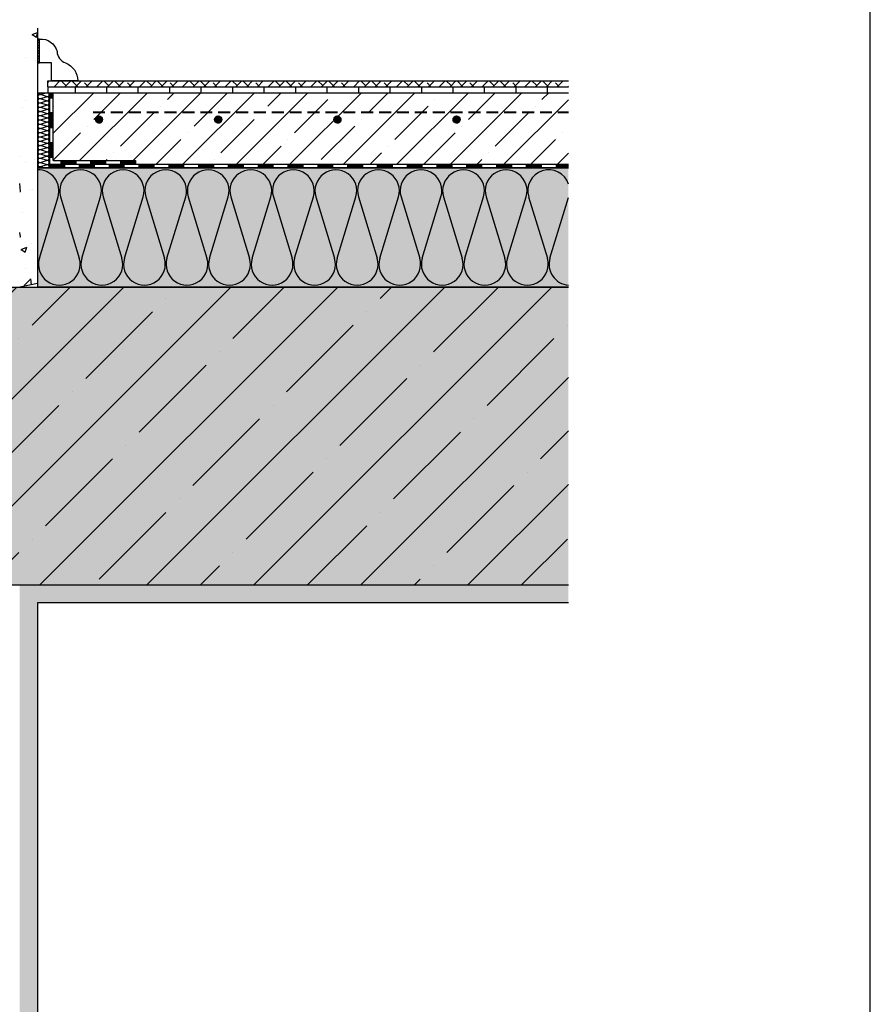
# Model space of a CAD drawing. Extents: x 2102 to 4071, y -615 to 2170.
# Drawn here: x 3357 to 4071, y 920 to 1746 of the extents above; entities that cross this region are included whole.
import ezdxf

# ---------------------------------------------------------------- set-up
doc = ezdxf.new("R2010")
doc.units = 0
doc.header["$MEASUREMENT"] = 0
doc.linetypes.add('DASHED', pattern=[0.75, 0.5, -0.25])
doc.layers.get('0').update_dxf_attribs({"linetype": 'CONTINUOUS'})
for name, color, linetype in [('ANHYDRIDIVY_POTER', 254, 'CONTINUOUS'), ('BETON', 5, 'CONTINUOUS'), ('HYDROIZOLACE', 4, 'CONTINUOUS'), ('KOBEREC', 254, 'CONTINUOUS'), ('NASLAPNA_VRSTVA', 3, 'CONTINUOUS'), ('PROFIL_DREVO', 9, 'CONTINUOUS'), ('SRAFY_BETON', 5, 'CONTINUOUS'), ('SRAFY_TEPELNA_IZOLACE', 1, 'CONTINUOUS'), ('TEPELNA_IZOLACE', 6, 'CONTINUOUS'), ('TMEL', 3, 'CONTINUOUS'), ('VNITRNI_OMITKA', 4, 'CONTINUOUS'), ('VYPLN_BETON', 254, 'CONTINUOUS'), ('VYZTUZ', 9, 'CONTINUOUS')]:
    doc.layers.add(name, color=color, linetype=linetype)
doc.layers.add('VYPLN_TEPELNA_IZOLACE_XPS', color=7, linetype='CONTINUOUS', true_color=0xf1f4bd)

# ---------------------------------------------------------------- blocks, each defined once
blk = doc.blocks.new('A$C74665862')
at = {"layer": 'SRAFY_TEPELNA_IZOLACE'}
for p, q in [((0.01, 0.04), (0, 0.04)), ((0, 0.04), (0, 0)), ((0.01, 0.03), (0.01, 0.04)), ((0.01, 0), (0.01, 0.01)), ((0.03, 0.04), (0.02, 0.04)), ((0.02, 0.04), (0.02, 0)), ((0.03, 0.02), (0.02, 0.02)), ((0.04, 0.04), (0.03, 0.04)), ((0.03, 0), (0.03, 0.04)), ((0.03, 0.04), (0.03, 0)), ((0.04, 0), (0.04, 0.04)), ((0.07, 0.02), (0.06, 0.02)), ((0.06, 0.02), (0.06, 0)), ((0.07, 0), (0.07, 0.04)), ((0.09, 0.02), (0.08, 0.02)), ((0.08, 0.02), (0.08, 0)), ((0.09, 0.01), (0.08, 0.01)), ((0.09, 0.01), (0.09, 0.02)), ((0.1, 0.04), (0.1, 0)), ((0.11, 0.02), (0.1, 0.02)), ((0.12, 0.02), (0.11, 0.02)), ((0.11, 0.02), (0.11, 0)), ((0.12, 0.02), (0.12, 0)), ((0.13, 0.03), (0.13, 0.03)), ((0.13, 0), (0.13, 0.02)), ((0.14, 0.04), (0.14, 0)), ((0.15, 0.04), (0.15, 0.04)), ((0.15, 0.04), (0.15, 0.04)), ((0.15, 0.04), (0.15, 0.04)), ((0.15, 0.04), (0.15, 0.04)), ((0.15, 0.04), (0.15, 0.04)), ((0, 0), (0.01, 0)), ((0.03, 0), (0.04, 0)), ((0.06, 0), (0.07, 0)), ((0.09, 0), (0.08, 0)), ((0.12, 0), (0.11, 0))]:
    blk.add_line(p, q, dxfattribs=at)
blk.add_circle((0.15, 0.04), 0.005, dxfattribs=at)

msp = doc.modelspace()

# ---------------------------------------------------------------- hatches: boundary and pattern name
at = {"layer": 'ANHYDRIDIVY_POTER'}
h = msp.add_hatch(dxfattribs=at)
h.set_pattern_fill('ANSI35', color=256, scale=5, style=0)
h.set_pattern_definition([(45, (2930.91, -2979.612), (-22.45064, 22.45064), []), (45, (2953.36, -2979.612), (-22.45064, 22.45064), [39.6875, -7.9375, 0, -7.9375])])
h.paths.add_polyline_path([(3817.52, 1624.6), (3817.52, 1684.6), (3385.22, 1684.6), (3385.2, 1684.6), (3385.2, 1655.38), (3385.2, 1642.88), (3385.2, 1630.38), (3385.2, 1627.72), (3391.62, 1627.72), (3404.12, 1627.72), (3416.62, 1627.72), (3429.12, 1627.72), (3441.62, 1627.72), (3454.12, 1627.72), (3454.12, 1627.33), (3454.12, 1626.94), (3454.12, 1626.55), (3454.12, 1626.16), (3454.12, 1625.77), (3454.12, 1625.38), (3454.12, 1624.99), (3454.12, 1624.6), (3454.14, 1624.6), (3457.08, 1624.6), (3469.58, 1624.6), (3482.08, 1624.6), (3494.58, 1624.6), (3507.08, 1624.6), (3519.58, 1624.6), (3532.08, 1624.6), (3544.58, 1624.6), (3557.08, 1624.6), (3569.58, 1624.6), (3582.08, 1624.6), (3594.58, 1624.6), (3607.08, 1624.6), (3619.58, 1624.6), (3632.08, 1624.6), (3644.58, 1624.6), (3657.08, 1624.6), (3669.58, 1624.6), (3682.08, 1624.6), (3694.58, 1624.6), (3707.08, 1624.6), (3719.58, 1624.6), (3732.08, 1624.6), (3744.58, 1624.6), (3757.08, 1624.6), (3769.58, 1624.6), (3782.08, 1624.6), (3794.58, 1624.6)])
at = {"layer": 'KOBEREC'}
h = msp.add_hatch(dxfattribs=at)
h.set_pattern_fill('ANSI38', color=256, scale=2, style=0)
h.set_pattern_definition([(45, (2901.8694, -3688.637), (-4.490128, 4.490128), []), (135, (2901.8694, -3688.637), (-13.470384, 4.490128), [15.875, -9.525])])
h.paths.add_polyline_path([(3751.67, 1693.33), (3751.67, 1694.6), (3380.57, 1694.6), (3380.57, 1689.6), (3751.67, 1689.6), (3751.67, 1691.33, -0.414214), (3750.67, 1692.33, -0.414214)])
h.paths.add_polyline_path([(3817.52, 1694.6), (3751.67, 1694.6), (3751.67, 1693.33, -0.414214), (3752.67, 1692.33, -0.414214), (3751.67, 1691.33), (3751.67, 1689.6), (3817.52, 1689.6)])
at = {"layer": 'NASLAPNA_VRSTVA'}
h = msp.add_hatch(dxfattribs=at)
h.set_pattern_fill('AR-BRSTD', color=256, scale=0.13, style=0)
h.set_pattern_definition([(0, (2901.869, -3688.637), (0, 8.806434), []), (90, (2901.87, -3688.637), (-13.208, 8.806434), [8.806434, -8.806434])])
h.paths.add_polyline_path([(3751.67, 1687.75), (3751.67, 1689.6), (3380.57, 1689.6), (3380.57, 1684.6), (3382.08, 1684.6), (3385.2, 1684.6), (3385.2, 1684.6), (3751.67, 1684.6), (3751.67, 1685.75, -0.414214), (3750.67, 1686.75, -0.414214)])
h.paths.add_polyline_path([(3817.52, 1689.6), (3751.67, 1689.6), (3751.67, 1687.75, -0.414214), (3752.67, 1686.75, -0.414214), (3751.67, 1685.75), (3751.67, 1684.6), (3817.52, 1684.6)])
at = {"layer": 'SRAFY_BETON', "linetype": 'Continuous'}
h = msp.add_hatch(dxfattribs=at)
h.set_pattern_fill('ANSI35', color=256, scale=10, style=0)
h.set_pattern_definition([(45, (1930.69, 366.98), (-44.9013, 44.9013), []), (45, (1975.59, 366.98), (-44.9013, 44.9013), [79.375, -15.875, 0, -15.875])])
h.paths.add_polyline_path([(3817.52, 1271.47), (3817.52, 1521.47), (2992.08, 1521.47), (2992.08, 1271.47), (3357.08, 1271.47)])
at = {"layer": 'TMEL'}
h = msp.add_hatch(dxfattribs=at)
h.set_pattern_fill('ANSI37', color=256, style=0)
h.set_pattern_definition([(45, (4456.2696, 611.9117), (-2.245064, 2.245064), []), (135, (4456.2696, 611.9117), (-2.245064, -2.245064), [])])
h.paths.add_polyline_path([(3373.79, 1709.6), (3373.79, 1729.6), (3373.79, 1729.6), (3372.08, 1729.6), (3372.08, 1729.6), (3372.08, 1709.6), (3372.08, 1709.6)])
at = {"layer": 'VNITRNI_OMITKA', "linetype": 'Continuous'}
h = msp.add_hatch(dxfattribs=at)
h.set_pattern_fill('AR-CONC', color=256, scale=7, style=0)
h.set_pattern_definition([(50, (1416.185, -1323.02), (50.2082, -4.39265), [5.25, -57.75]), (-5, (1416.185, -1323.02), (-9.7126, 52.65345), [4.2, -46.2]), (100.4514, (1420.37, -1323.386), (40.49566, 48.2608), [4.4618, -49.07995]), (46.1842, (1416.185, -1309.02), (74.7069, -11.5863), [7.875, -86.625]), (96.6356, (1422.41, -1309.985), (65.4264, 68.1883), [6.6927, -73.6199]), (-8.8158, (1416.185, -1309.02), (65.4263, 68.1883), [6.3, -69.3]), (21, (1423.185, -1312.52), (41.7835, -28.1833), [5.25, -57.75]), (-34, (1423.185, -1312.52), (17.0321, 50.7605), [4.2, -46.2]), (71.4514, (1426.667, -1314.87), (58.8156, 22.57713), [4.4618, -49.07995]), (37.5, (1416.185, -1323.02), (0.85119, 23.30257), [0, -45.64, 0, -46.9, 0, -46.375]), (7.5, (1416.185, -1323.02), (18.41487, 27.60882), [0, -26.74, 0, -44.59, 0, -17.675]), (-32.5, (1400.575, -1323.02), (37.36757, -1.57884), [0, -17.5, 0, -54.6, 0, -72.45]), (-42.5, (1393.575, -1323.02), (40.82303, 7.00735), [0, -22.75, 0, -36.26, 0, -51.45])])
h.paths.add_polyline_path([(3372.08, 1738.76), (3357.08, 1738.76), (3357.08, 1521.47), (3357.08, 1521.47), (3372.08, 1524.47), (3372.08, 1591.47), (3372.08, 1601.47)])
h = msp.add_hatch(dxfattribs=at)
h.set_pattern_fill('AR-CONC', color=256, scale=7, style=0)
h.set_pattern_definition([(50, (1189.388, -1649.51), (50.2082, -4.39265), [5.25, -57.75]), (-5, (1189.39, -1649.51), (-9.7126, 52.65345), [4.2, -46.2]), (100.4514, (1193.57, -1649.875), (40.49566, 48.26077), [4.4618, -49.07995]), (46.1842, (1189.39, -1635.51), (74.7069, -11.5863), [7.875, -86.625]), (96.6356, (1195.61, -1636.475), (65.4264, 68.1883), [6.6927, -73.6199]), (-8.8158, (1189.39, -1635.51), (65.4263, 68.1883), [6.3, -69.3]), (21, (1196.388, -1639.01), (41.7835, -28.18332), [5.25, -57.75]), (-34, (1196.39, -1639.01), (17.0321, 50.7605), [4.2, -46.2]), (71.4514, (1199.87, -1641.36), (58.8156, 22.57713), [4.4618, -49.07995]), (37.5, (1189.388, -1649.509), (0.85119, 23.30257), [0, -45.64, 0, -46.9, 0, -46.375]), (7.5, (1189.388, -1649.51), (18.41487, 27.60882), [0, -26.74, 0, -44.59, 0, -17.675]), (-32.5, (1173.778, -1649.509), (37.36757, -1.57884), [0, -17.5, 0, -54.6, 0, -72.45]), (-42.5, (1166.778, -1649.51), (40.82303, 7.00735), [0, -22.75, 0, -36.26, 0, -51.45])])
h.paths.add_polyline_path([(3372.08, 1256.47), (3817.52, 1256.47), (3817.52, 1271.47), (3357.08, 1271.47), (3357.08, 1256.47), (3357.08, 1031.47), (3357.08, 1016.47), (3357.08, 1016.47), (3357.08, 791.47), (3357.08, 776.47), (3357.08, 776.47), (3357.08, 551.47), (3357.08, 536.47), (3357.08, 536.47), (3357.08, 311.47), (3357.08, 296.47), (3357.08, 115.66), (3372.08, 115.66)])
at = {"layer": 'VYPLN_BETON'}
msp.add_hatch(color=256, dxfattribs=at).paths.add_polyline_path([(3817.52, 1271.47), (3817.52, 1521.47), (2992.08, 1521.47), (2992.08, 1271.47), (2992.08, 1271.45), (3357.08, 1271.47)])
at = {"layer": 'VYPLN_TEPELNA_IZOLACE_XPS'}
msp.add_hatch(color=256, dxfattribs=at).paths.add_polyline_path([(3817.52, 1521.47), (3817.52, 1621.47), (3382.08, 1621.47), (3372.08, 1621.47), (3372.08, 1621.45), (3372.08, 1521.49), (3372.08, 1521.47)])
at = {"layer": 'VYZTUZ'}
h = msp.add_hatch(dxfattribs=at)
h.set_pattern_fill('ANSI31', color=256, scale=0.05, style=0)
h.set_pattern_definition([(45, (3326.56455, 1400.36259), (-0.1122532, 0.1122532), [])])
h.paths.add_polyline_path([(3426.64, 1662.04, 1), (3420.64, 1662.04, 1)])
h = msp.add_hatch(dxfattribs=at)
h.set_pattern_fill('ANSI31', color=256, scale=0.05, style=0)
h.set_pattern_definition([(45, (3426.56455, 1400.36259), (-0.1122532, 0.1122532), [])])
h.paths.add_polyline_path([(3526.64, 1662.04, 1), (3520.64, 1662.04, 1)])
h = msp.add_hatch(dxfattribs=at)
h.set_pattern_fill('ANSI31', color=256, scale=0.05, style=0)
h.set_pattern_definition([(45, (3526.56455, 1400.36259), (-0.1122532, 0.1122532), [])])
h.paths.add_polyline_path([(3626.64, 1662.04, 1), (3620.64, 1662.04, 1)])
h = msp.add_hatch(dxfattribs=at)
h.set_pattern_fill('ANSI31', color=256, scale=0.05, style=0)
h.set_pattern_definition([(45, (3626.56455, 1400.36259), (-0.1122532, 0.1122532), [])])
h.paths.add_polyline_path([(3726.64, 1662.04, 1), (3720.64, 1662.04, 1)])

# ---------------------------------------------------------------- linework, layer by layer
msp.add_lwpolyline([(4070.75, 2169.7), (2102, 2169.7), (2102, -614.67), (4070.75, -614.67)], close=True)
at = {"layer": 'ANHYDRIDIVY_POTER'}
msp.add_line((3385.2, 1684.6, 0), (3817.52, 1684.6, 0), dxfattribs=at)
at = {"layer": 'BETON'}
for p, q in [((2992.08, 1521.47), (3817.52, 1521.47, 0)), ((2992.08, 1271.47), (3817.52, 1271.47))]:
    msp.add_line(p, q, dxfattribs=at)
at = {"layer": 'HYDROIZOLACE'}
for p, q in [((3382.08, 1624.6, 0), (3382.08, 1684.6, 0)), ((3382.08, 1684.6, 0), (3385.2, 1684.6, 0)), ((3382.08, 1680.38, 0), (3385.2, 1680.38, 0)), ((3382.47, 1684.6, 0), (3382.47, 1680.38, 0)), ((3382.86, 1684.6, 0), (3382.86, 1680.38, 0)), ((3383.25, 1684.6, 0), (3383.25, 1680.38, 0)), ((3383.64, 1684.6, 0), (3383.64, 1680.38, 0)), ((3384.03, 1684.6, 0), (3384.03, 1680.38, 0)), ((3384.42, 1684.6, 0), (3384.42, 1680.38, 0)), ((3384.81, 1684.6, 0), (3384.81, 1680.38, 0)), ((3385.2, 1627.72, 0), (3385.2, 1684.6, 0)), ((3382.08, 1667.88, 0), (3385.2, 1667.88, 0)), ((3382.47, 1667.88, 0), (3382.47, 1655.38, 0)), ((3382.86, 1667.88, 0), (3382.86, 1655.38, 0)), ((3383.25, 1667.88, 0), (3383.25, 1655.38, 0)), ((3383.64, 1667.88, 0), (3383.64, 1655.38, 0)), ((3384.03, 1667.88, 0), (3384.03, 1655.38, 0)), ((3384.42, 1667.88, 0), (3384.42, 1655.38, 0)), ((3384.81, 1667.88, 0), (3384.81, 1655.38, 0)), ((3382.08, 1655.38, 0), (3385.2, 1655.38, 0)), ((3382.08, 1642.88, 0), (3385.2, 1642.88, 0)), ((3382.47, 1642.88, 0), (3382.47, 1630.38, 0)), ((3382.86, 1642.88, 0), (3382.86, 1630.38, 0)), ((3383.25, 1642.88, 0), (3383.25, 1630.38, 0)), ((3383.64, 1642.88, 0), (3383.64, 1630.38, 0)), ((3384.03, 1642.88, 0), (3384.03, 1630.38, 0)), ((3384.42, 1642.88, 0), (3384.42, 1630.38, 0)), ((3384.81, 1642.88, 0), (3384.81, 1630.38, 0)), ((3382.08, 1630.38, 0), (3385.2, 1630.38, 0)), ((3372.08, 1621.47, 0), (3817.52, 1621.47, 0)), ((3382.08, 1624.6, 0), (3382.08, 1621.47, 0)), ((3382.08, 1624.6, 0), (3454.12, 1624.6, 0)), ((3382.08, 1624.6, 0), (3817.52, 1624.6, 0)), ((3394.58, 1624.21, 0), (3382.08, 1624.21, 0)), ((3394.58, 1623.82, 0), (3382.08, 1623.82, 0)), ((3394.58, 1623.43, 0), (3382.08, 1623.43, 0)), ((3394.58, 1623.04, 0), (3382.08, 1623.04, 0)), ((3394.58, 1622.65, 0), (3382.08, 1622.65, 0)), ((3394.58, 1622.25, 0), (3382.08, 1622.25, 0)), ((3394.58, 1621.86, 0), (3382.08, 1621.86, 0)), ((3382.08, 1621.47, 0), (3817.52, 1621.47, 0)), ((3385.2, 1627.72, 0), (3454.12, 1627.72, 0)), ((3391.62, 1627.72, 0), (3391.62, 1624.6, 0)), ((3404.12, 1627.33, 0), (3391.62, 1627.33, 0)), ((3404.12, 1626.94, 0), (3391.62, 1626.94, 0)), ((3404.12, 1626.55, 0), (3391.62, 1626.55, 0)), ((3404.12, 1626.16, 0), (3391.62, 1626.16, 0)), ((3404.12, 1625.77, 0), (3391.62, 1625.77, 0)), ((3404.12, 1625.38, 0), (3391.62, 1625.38, 0)), ((3404.12, 1624.99, 0), (3391.62, 1624.99, 0)), ((3394.58, 1624.6, 0), (3394.58, 1621.47, 0)), ((3404.12, 1627.72, 0), (3404.12, 1624.6, 0)), ((3407.08, 1624.6, 0), (3407.08, 1621.47, 0)), ((3419.58, 1624.21, 0), (3407.08, 1624.21, 0)), ((3419.58, 1623.82, 0), (3407.08, 1623.82, 0)), ((3419.58, 1623.43, 0), (3407.08, 1623.43, 0)), ((3419.58, 1623.04, 0), (3407.08, 1623.04, 0)), ((3419.58, 1622.65, 0), (3407.08, 1622.65, 0)), ((3419.58, 1622.25, 0), (3407.08, 1622.25, 0)), ((3419.58, 1621.86, 0), (3407.08, 1621.86, 0)), ((3416.62, 1627.72, 0), (3416.62, 1624.6, 0)), ((3429.12, 1627.33, 0), (3416.62, 1627.33, 0)), ((3429.12, 1626.94, 0), (3416.62, 1626.94, 0)), ((3429.12, 1626.55, 0), (3416.62, 1626.55, 0)), ((3429.12, 1626.16, 0), (3416.62, 1626.16, 0)), ((3429.12, 1625.77, 0), (3416.62, 1625.77, 0)), ((3429.12, 1625.38, 0), (3416.62, 1625.38, 0)), ((3429.12, 1624.99, 0), (3416.62, 1624.99, 0)), ((3419.58, 1624.6, 0), (3419.58, 1621.47, 0)), ((3429.12, 1627.72, 0), (3429.12, 1624.6, 0)), ((3432.08, 1624.6, 0), (3432.08, 1621.47, 0)), ((3444.58, 1624.21, 0), (3432.08, 1624.21, 0)), ((3444.58, 1623.82, 0), (3432.08, 1623.82, 0)), ((3444.58, 1623.43, 0), (3432.08, 1623.43, 0)), ((3444.58, 1623.04, 0), (3432.08, 1623.04, 0)), ((3444.58, 1622.65, 0), (3432.08, 1622.65, 0)), ((3444.58, 1622.25, 0), (3432.08, 1622.25, 0)), ((3444.58, 1621.86, 0), (3432.08, 1621.86, 0)), ((3441.62, 1627.72, 0), (3441.62, 1624.6, 0)), ((3454.12, 1627.33, 0), (3441.62, 1627.33, 0)), ((3454.12, 1626.94, 0), (3441.62, 1626.94, 0)), ((3454.12, 1626.55, 0), (3441.62, 1626.55, 0)), ((3454.12, 1626.16, 0), (3441.62, 1626.16, 0)), ((3454.12, 1625.77, 0), (3441.62, 1625.77, 0)), ((3454.12, 1625.38, 0), (3441.62, 1625.38, 0)), ((3454.12, 1624.99, 0), (3441.62, 1624.99, 0)), ((3444.58, 1624.6, 0), (3444.58, 1621.47, 0)), ((3454.12, 1627.72, 0), (3454.12, 1624.6, 0)), ((3457.08, 1624.6, 0), (3457.08, 1621.47, 0)), ((3469.58, 1624.21, 0), (3457.08, 1624.21, 0)), ((3469.58, 1623.82, 0), (3457.08, 1623.82, 0)), ((3469.58, 1623.43, 0), (3457.08, 1623.43, 0)), ((3469.58, 1623.04, 0), (3457.08, 1623.04, 0)), ((3469.58, 1622.65, 0), (3457.08, 1622.65, 0)), ((3469.58, 1622.25, 0), (3457.08, 1622.25, 0)), ((3469.58, 1621.86, 0), (3457.08, 1621.86, 0)), ((3469.58, 1624.6, 0), (3469.58, 1621.47, 0)), ((3482.08, 1624.6, 0), (3482.08, 1621.47, 0)), ((3494.58, 1624.21, 0), (3482.08, 1624.21, 0)), ((3494.58, 1623.82, 0), (3482.08, 1623.82, 0)), ((3494.58, 1623.43, 0), (3482.08, 1623.43, 0)), ((3494.58, 1623.04, 0), (3482.08, 1623.04, 0)), ((3494.58, 1622.65, 0), (3482.08, 1622.65, 0)), ((3494.58, 1622.25, 0), (3482.08, 1622.25, 0)), ((3494.58, 1621.86, 0), (3482.08, 1621.86, 0)), ((3494.58, 1624.6, 0), (3494.58, 1621.47, 0)), ((3507.08, 1624.6, 0), (3507.08, 1621.47, 0)), ((3519.58, 1624.21, 0), (3507.08, 1624.21, 0)), ((3519.58, 1623.82, 0), (3507.08, 1623.82, 0)), ((3519.58, 1623.43, 0), (3507.08, 1623.43, 0)), ((3519.58, 1623.04, 0), (3507.08, 1623.04, 0)), ((3519.58, 1622.65, 0), (3507.08, 1622.65, 0)), ((3519.58, 1622.25, 0), (3507.08, 1622.25, 0)), ((3519.58, 1621.86, 0), (3507.08, 1621.86, 0)), ((3519.58, 1624.6, 0), (3519.58, 1621.47, 0)), ((3532.08, 1624.6, 0), (3532.08, 1621.47, 0)), ((3544.58, 1624.21, 0), (3532.08, 1624.21, 0)), ((3544.58, 1623.82, 0), (3532.08, 1623.82, 0)), ((3544.58, 1623.43, 0), (3532.08, 1623.43, 0)), ((3544.58, 1623.04, 0), (3532.08, 1623.04, 0)), ((3544.58, 1622.65, 0), (3532.08, 1622.65, 0)), ((3544.58, 1622.25, 0), (3532.08, 1622.25, 0)), ((3544.58, 1621.86, 0), (3532.08, 1621.86, 0)), ((3544.58, 1624.6, 0), (3544.58, 1621.47, 0)), ((3557.08, 1624.6, 0), (3557.08, 1621.47, 0)), ((3569.58, 1624.21, 0), (3557.08, 1624.21, 0)), ((3569.58, 1623.82, 0), (3557.08, 1623.82, 0)), ((3569.58, 1623.43, 0), (3557.08, 1623.43, 0)), ((3569.58, 1623.04, 0), (3557.08, 1623.04, 0)), ((3569.58, 1622.65, 0), (3557.08, 1622.65, 0)), ((3569.58, 1622.25, 0), (3557.08, 1622.25, 0)), ((3569.58, 1621.86, 0), (3557.08, 1621.86, 0)), ((3569.58, 1624.6, 0), (3569.58, 1621.47, 0)), ((3582.08, 1624.6, 0), (3582.08, 1621.47, 0)), ((3594.58, 1624.21, 0), (3582.08, 1624.21, 0)), ((3594.58, 1623.82, 0), (3582.08, 1623.82, 0)), ((3594.58, 1623.43, 0), (3582.08, 1623.43, 0)), ((3594.58, 1623.04, 0), (3582.08, 1623.04, 0)), ((3594.58, 1622.65, 0), (3582.08, 1622.65, 0)), ((3594.58, 1622.25, 0), (3582.08, 1622.25, 0)), ((3594.58, 1621.86, 0), (3582.08, 1621.86, 0)), ((3594.58, 1624.6, 0), (3594.58, 1621.47, 0)), ((3607.08, 1624.6, 0), (3607.08, 1621.47, 0)), ((3619.58, 1624.21, 0), (3607.08, 1624.21, 0)), ((3619.58, 1623.82, 0), (3607.08, 1623.82, 0)), ((3619.58, 1623.43, 0), (3607.08, 1623.43, 0)), ((3619.58, 1623.04, 0), (3607.08, 1623.04, 0)), ((3619.58, 1622.65, 0), (3607.08, 1622.65, 0)), ((3619.58, 1622.25, 0), (3607.08, 1622.25, 0)), ((3619.58, 1621.86, 0), (3607.08, 1621.86, 0)), ((3619.58, 1624.6, 0), (3619.58, 1621.47, 0)), ((3632.08, 1624.6, 0), (3632.08, 1621.47, 0)), ((3644.58, 1624.21, 0), (3632.08, 1624.21, 0)), ((3644.58, 1623.82, 0), (3632.08, 1623.82, 0)), ((3644.58, 1623.43, 0), (3632.08, 1623.43, 0)), ((3644.58, 1623.04, 0), (3632.08, 1623.04, 0)), ((3644.58, 1622.65, 0), (3632.08, 1622.65, 0)), ((3644.58, 1622.25, 0), (3632.08, 1622.25, 0)), ((3644.58, 1621.86, 0), (3632.08, 1621.86, 0)), ((3644.58, 1624.6, 0), (3644.58, 1621.47, 0)), ((3657.08, 1624.6, 0), (3657.08, 1621.47, 0)), ((3669.58, 1624.21, 0), (3657.08, 1624.21, 0)), ((3669.58, 1623.82, 0), (3657.08, 1623.82, 0)), ((3669.58, 1623.43, 0), (3657.08, 1623.43, 0)), ((3669.58, 1623.04, 0), (3657.08, 1623.04, 0)), ((3669.58, 1622.65, 0), (3657.08, 1622.65, 0)), ((3669.58, 1622.25, 0), (3657.08, 1622.25, 0)), ((3669.58, 1621.86, 0), (3657.08, 1621.86, 0)), ((3669.58, 1624.6, 0), (3669.58, 1621.47, 0)), ((3682.08, 1624.6, 0), (3682.08, 1621.47, 0)), ((3694.58, 1624.21, 0), (3682.08, 1624.21, 0)), ((3694.58, 1623.82, 0), (3682.08, 1623.82, 0)), ((3694.58, 1623.43, 0), (3682.08, 1623.43, 0)), ((3694.58, 1623.04, 0), (3682.08, 1623.04, 0)), ((3694.58, 1622.65, 0), (3682.08, 1622.65, 0)), ((3694.58, 1622.25, 0), (3682.08, 1622.25, 0)), ((3694.58, 1621.86, 0), (3682.08, 1621.86, 0)), ((3694.58, 1624.6, 0), (3694.58, 1621.47, 0)), ((3707.08, 1624.6, 0), (3707.08, 1621.47, 0)), ((3719.58, 1624.21, 0), (3707.08, 1624.21, 0)), ((3719.58, 1623.82, 0), (3707.08, 1623.82, 0)), ((3719.58, 1623.43, 0), (3707.08, 1623.43, 0)), ((3719.58, 1623.04, 0), (3707.08, 1623.04, 0)), ((3719.58, 1622.65, 0), (3707.08, 1622.65, 0)), ((3719.58, 1622.25, 0), (3707.08, 1622.25, 0)), ((3719.58, 1621.86, 0), (3707.08, 1621.86, 0)), ((3719.58, 1624.6, 0), (3719.58, 1621.47, 0)), ((3732.08, 1624.6, 0), (3732.08, 1621.47, 0)), ((3744.58, 1624.21, 0), (3732.08, 1624.21, 0)), ((3744.58, 1623.82, 0), (3732.08, 1623.82, 0)), ((3744.58, 1623.43, 0), (3732.08, 1623.43, 0)), ((3744.58, 1623.04, 0), (3732.08, 1623.04, 0)), ((3744.58, 1622.65, 0), (3732.08, 1622.65, 0)), ((3744.58, 1622.25, 0), (3732.08, 1622.25, 0)), ((3744.58, 1621.86, 0), (3732.08, 1621.86, 0)), ((3744.58, 1624.6, 0), (3744.58, 1621.47, 0)), ((3757.08, 1624.6, 0), (3757.08, 1621.47, 0)), ((3769.58, 1624.21, 0), (3757.08, 1624.21, 0)), ((3769.58, 1623.82, 0), (3757.08, 1623.82, 0)), ((3769.58, 1623.43, 0), (3757.08, 1623.43, 0)), ((3769.58, 1623.04, 0), (3757.08, 1623.04, 0)), ((3769.58, 1622.65, 0), (3757.08, 1622.65, 0)), ((3769.58, 1622.25, 0), (3757.08, 1622.25, 0)), ((3769.58, 1621.86, 0), (3757.08, 1621.86, 0)), ((3769.58, 1624.6, 0), (3769.58, 1621.47, 0)), ((3782.08, 1624.6, 0), (3782.08, 1621.47, 0)), ((3794.58, 1624.21, 0), (3782.08, 1624.21, 0)), ((3794.58, 1623.82, 0), (3782.08, 1623.82, 0)), ((3794.58, 1623.43, 0), (3782.08, 1623.43, 0)), ((3794.58, 1623.04, 0), (3782.08, 1623.04, 0)), ((3794.58, 1622.65, 0), (3782.08, 1622.65, 0)), ((3794.58, 1622.25, 0), (3782.08, 1622.25, 0)), ((3794.58, 1621.86, 0), (3782.08, 1621.86, 0)), ((3794.58, 1624.6, 0), (3794.58, 1621.47, 0)), ((3807.08, 1624.6, 0), (3807.08, 1621.47, 0)), ((3817.52, 1624.21, 0), (3807.08, 1624.21, 0)), ((3817.52, 1623.82, 0), (3807.08, 1623.82, 0)), ((3817.52, 1623.43, 0), (3807.08, 1623.43, 0)), ((3817.52, 1623.04, 0), (3807.08, 1623.04, 0)), ((3817.52, 1622.65, 0), (3807.08, 1622.65, 0)), ((3817.52, 1622.25, 0), (3807.08, 1622.25, 0)), ((3817.52, 1621.86, 0), (3807.08, 1621.86, 0))]:
    msp.add_line(p, q, dxfattribs=at)
at = {"layer": 'KOBEREC'}
for p, q in [((3380.57, 1689.6, 0), (3380.57, 1694.6, 0)), ((3380.57, 1694.6, 0), (3817.52, 1694.6, 0))]:
    msp.add_line(p, q, dxfattribs=at)
at = {"layer": 'NASLAPNA_VRSTVA'}
for q in [(3380.57, 1684.6, 0), (3817.52, 1689.6, 0)]:
    msp.add_line((3380.57, 1689.6, 0), q, dxfattribs=at)
at = {"layer": 'PROFIL_DREVO', "elevation": 0}
msp.add_lwpolyline([(3383.79, 1709.6), (3373.79, 1709.6), (3373.79, 1729.6, -0.365469), (3388.4, 1719.17, 0.315653), (3395.58, 1709.74, -0.3014), (3405.79, 1694.6), (3383.79, 1694.6)], format="xyb", close=True, dxfattribs=at)
at = {"layer": 'SRAFY_TEPELNA_IZOLACE'}
for p, q in [((3374.51, 1683.21, 0), (3379.07, 1684.6, 0)), ((3379.65, 1681.42, 0), (3374.51, 1682.99, 0)), ((3374.51, 1679.64, 0), (3379.65, 1681.2, 0)), ((3379.65, 1677.85, 0), (3374.51, 1679.42, 0)), ((3374.51, 1676.07, 0), (3379.65, 1677.63, 0)), ((3379.65, 1674.28, 0), (3374.51, 1675.85, 0)), ((3374.51, 1672.5, 0), (3379.65, 1674.06, 0)), ((3379.65, 1670.71, 0), (3374.51, 1672.28, 0)), ((3374.51, 1668.93, 0), (3379.65, 1670.49, 0)), ((3379.65, 1667.14, 0), (3374.51, 1668.71, 0)), ((3374.51, 1665.36, 0), (3379.65, 1666.92, 0)), ((3379.65, 1663.57, 0), (3374.51, 1665.14, 0)), ((3374.51, 1661.79, 0), (3379.65, 1663.35, 0)), ((3379.65, 1660, 0), (3374.51, 1661.57, 0)), ((3374.51, 1658.22, 0), (3379.65, 1659.78, 0)), ((3379.65, 1656.43, 0), (3374.51, 1658, 0)), ((3374.51, 1654.65, 0), (3379.65, 1656.21, 0)), ((3379.65, 1652.86, 0), (3374.51, 1654.43, 0)), ((3374.51, 1651.08, 0), (3379.65, 1652.64, 0)), ((3379.65, 1649.29, 0), (3374.51, 1650.86, 0)), ((3374.51, 1647.51, 0), (3379.65, 1649.07, 0)), ((3379.65, 1645.72, 0), (3374.51, 1647.29, 0)), ((3374.51, 1643.94, 0), (3379.65, 1645.5, 0)), ((3379.7, 1645.73, 0), (3379.7, 1645.73, 0)), ((3379.7, 1645.73, 0), (3379.7, 1645.73, 0)), ((3379.7, 1645.73, 0), (3379.7, 1645.73, 0)), ((3379.7, 1645.73, 0), (3379.7, 1645.73, 0)), ((3379.7, 1645.73, 0), (3379.7, 1645.73, 0)), ((3379.7, 1645.73, 0), (3379.7, 1645.73, 0)), ((3379.7, 1645.73, 0), (3379.7, 1645.73, 0)), ((3379.7, 1645.73, 0), (3379.7, 1645.73, 0)), ((3379.7, 1645.73, 0), (3379.7, 1645.72, 0)), ((3379.7, 1645.73, 0), (3379.7, 1645.72, 0)), ((3379.7, 1645.73, 0), (3379.7, 1645.73, 0)), ((3379.7, 1645.73, 0), (3379.7, 1645.72, 0)), ((3379.7, 1645.73, 0), (3379.7, 1645.73, 0)), ((3379.7, 1645.73, 0), (3379.7, 1645.73, 0)), ((3379.7, 1645.73, 0), (3379.7, 1645.73, 0)), ((3379.7, 1645.73, 0), (3379.7, 1645.73, 0)), ((3379.7, 1645.73, 0), (3379.7, 1645.73, 0)), ((3379.7, 1645.73, 0), (3379.7, 1645.73, 0)), ((3379.7, 1645.72, 0), (3379.7, 1645.72, 0)), ((3379.7, 1645.72, 0), (3379.7, 1645.72, 0)), ((3379.7, 1645.72, 0), (3379.7, 1645.72, 0)), ((3379.7, 1645.72, 0), (3379.7, 1645.72, 0)), ((3379.7, 1645.72, 0), (3379.7, 1645.72, 0)), ((3379.7, 1645.72, 0), (3379.7, 1645.72, 0)), ((3379.7, 1645.72, 0), (3379.7, 1645.72, 0)), ((3379.7, 1645.72, 0), (3379.7, 1645.72, 0)), ((3379.7, 1645.72, 0), (3379.7, 1645.72, 0)), ((3379.7, 1645.72, 0), (3379.7, 1645.72, 0)), ((3379.7, 1645.72, 0), (3379.7, 1645.72, 0)), ((3379.7, 1645.72, 0), (3379.7, 1645.72, 0)), ((3379.7, 1645.72, 0), (3379.7, 1645.72, 0)), ((3379.7, 1645.72, 0), (3379.7, 1645.72, 0)), ((3379.7, 1645.72, 0), (3379.7, 1645.72, 0)), ((3379.7, 1645.72, 0), (3379.7, 1645.72, 0)), ((3379.7, 1645.72, 0), (3379.7, 1645.72, 0)), ((3379.7, 1645.72, 0), (3379.7, 1645.72, 0)), ((3379.65, 1642.15, 0), (3374.51, 1643.72, 0)), ((3374.51, 1640.37, 0), (3379.65, 1641.93, 0)), ((3379.65, 1638.58, 0), (3374.51, 1640.15, 0)), ((3374.51, 1636.8, 0), (3379.65, 1638.36, 0)), ((3379.65, 1635.01, 0), (3374.51, 1636.58, 0)), ((3374.51, 1633.23, 0), (3379.65, 1634.79, 0)), ((3379.65, 1631.44, 0), (3374.51, 1633.01, 0)), ((3374.51, 1629.66, 0), (3379.65, 1631.22, 0)), ((3379.65, 1627.87, 0), (3374.51, 1629.44, 0)), ((3374.51, 1626.09, 0), (3379.65, 1627.65, 0)), ((3379.65, 1624.3, 0), (3374.51, 1625.87, 0)), ((3374.51, 1622.52, 0), (3379.65, 1624.08, 0)), ((3377.21, 1621.47, 0), (3374.51, 1622.3, 0)), ((3379.7, 1624.31, 0), (3379.7, 1624.31, 0)), ((3379.7, 1624.31, 0), (3379.7, 1624.31, 0)), ((3379.7, 1624.31, 0), (3379.7, 1624.31, 0)), ((3379.7, 1624.31, 0), (3379.7, 1624.31, 0)), ((3379.7, 1624.31, 0), (3379.7, 1624.31, 0)), ((3379.7, 1624.31, 0), (3379.7, 1624.31, 0)), ((3379.7, 1624.31, 0), (3379.7, 1624.3, 0)), ((3379.7, 1624.31, 0), (3379.7, 1624.31, 0)), ((3379.7, 1624.31, 0), (3379.7, 1624.3, 0)), ((3379.7, 1624.31, 0), (3379.7, 1624.3, 0)), ((3379.7, 1624.31, 0), (3379.7, 1624.31, 0)), ((3379.7, 1624.31, 0), (3379.7, 1624.31, 0)), ((3379.7, 1624.31, 0), (3379.7, 1624.31, 0)), ((3379.7, 1624.31, 0), (3379.7, 1624.31, 0)), ((3379.7, 1624.31, 0), (3379.7, 1624.31, 0)), ((3379.7, 1624.31, 0), (3379.7, 1624.31, 0)), ((3379.7, 1624.31, 0), (3379.7, 1624.31, 0)), ((3379.7, 1624.31, 0), (3379.7, 1624.31, 0)), ((3379.7, 1624.3, 0), (3379.7, 1624.3, 0)), ((3379.7, 1624.3, 0), (3379.7, 1624.3, 0)), ((3379.7, 1624.3, 0), (3379.7, 1624.3, 0)), ((3379.7, 1624.3, 0), (3379.7, 1624.3, 0)), ((3379.7, 1624.3, 0), (3379.7, 1624.3, 0)), ((3379.7, 1624.3, 0), (3379.7, 1624.3, 0)), ((3379.7, 1624.3, 0), (3379.7, 1624.3, 0)), ((3379.7, 1624.3, 0), (3379.7, 1624.3, 0)), ((3379.7, 1624.3, 0), (3379.7, 1624.3, 0)), ((3379.7, 1624.3, 0), (3379.7, 1624.3, 0)), ((3379.7, 1624.3, 0), (3379.7, 1624.3, 0)), ((3379.7, 1624.3, 0), (3379.7, 1624.3, 0)), ((3379.7, 1624.3, 0), (3379.7, 1624.3, 0)), ((3379.7, 1624.3, 0), (3379.7, 1624.3, 0)), ((3379.7, 1624.3, 0), (3379.7, 1624.3, 0)), ((3379.7, 1624.3, 0), (3379.7, 1624.3, 0)), ((3379.7, 1624.3, 0), (3379.7, 1624.3, 0)), ((3379.7, 1624.3, 0), (3379.7, 1624.3, 0)), ((3373.56, 1545.76, 0), (3389.25, 1597.18, 0)), ((3391.41, 1597.18, 0), (3407.09, 1545.76, 0)), ((3409.26, 1545.76, 0), (3424.95, 1597.18, 0)), ((3427.11, 1597.18, 0), (3442.79, 1545.76, 0)), ((3444.96, 1545.76, 0), (3460.65, 1597.18, 0)), ((3462.81, 1597.18, 0), (3478.49, 1545.76, 0)), ((3480.66, 1545.76, 0), (3496.35, 1597.18, 0)), ((3498.51, 1597.18, 0), (3514.19, 1545.76, 0)), ((3516.36, 1545.76, 0), (3532.05, 1597.18, 0)), ((3534.21, 1597.18, 0), (3549.89, 1545.76, 0)), ((3552.06, 1545.76, 0), (3567.75, 1597.18, 0)), ((3569.91, 1597.18, 0), (3585.59, 1545.76, 0)), ((3587.76, 1545.76, 0), (3603.45, 1597.18, 0)), ((3605.61, 1597.18, 0), (3621.29, 1545.76, 0)), ((3623.46, 1545.76, 0), (3639.15, 1597.18, 0)), ((3641.31, 1597.18, 0), (3656.99, 1545.76, 0)), ((3659.15, 1545.76, 0), (3674.85, 1597.18, 0)), ((3677.01, 1597.18, 0), (3692.69, 1545.76, 0)), ((3694.85, 1545.76, 0), (3710.55, 1597.18, 0)), ((3712.71, 1597.18, 0), (3728.39, 1545.76, 0)), ((3730.55, 1545.76, 0), (3746.25, 1597.18, 0)), ((3748.41, 1597.18, 0), (3764.09, 1545.76, 0)), ((3766.25, 1545.76, 0), (3781.95, 1597.18, 0)), ((3784.11, 1597.18, 0), (3799.79, 1545.76, 0)), ((3801.95, 1545.76, 0), (3817.52, 1596.77, 0)), ((3400.77, 1566.33, 0), (3400.77, 1566.29, 0)), ((3400.78, 1566.33, 0), (3400.77, 1566.33, 0)), ((3400.77, 1566.29, 0), (3400.78, 1566.29, 0)), ((3400.78, 1566.33, 0), (3400.78, 1566.29, 0)), ((3400.79, 1566.33, 0), (3400.78, 1566.33, 0)), ((3400.78, 1566.32, 0), (3400.78, 1566.33, 0)), ((3400.79, 1566.31, 0), (3400.78, 1566.31, 0)), ((3400.78, 1566.29, 0), (3400.78, 1566.3, 0)), ((3400.79, 1566.29, 0), (3400.79, 1566.33, 0)), ((3400.8, 1566.33, 0), (3400.8, 1566.29, 0)), ((3400.81, 1566.33, 0), (3400.8, 1566.33, 0)), ((3400.8, 1566.29, 0), (3400.81, 1566.29, 0)), ((3400.81, 1566.29, 0), (3400.81, 1566.33, 0)), ((3400.83, 1566.31, 0), (3400.83, 1566.29, 0)), ((3400.84, 1566.31, 0), (3400.83, 1566.31, 0)), ((3400.83, 1566.29, 0), (3400.84, 1566.29, 0)), ((3400.84, 1566.29, 0), (3400.84, 1566.33, 0)), ((3400.85, 1566.31, 0), (3400.85, 1566.29, 0)), ((3400.86, 1566.31, 0), (3400.85, 1566.31, 0)), ((3400.86, 1566.3, 0), (3400.85, 1566.3, 0)), ((3400.86, 1566.29, 0), (3400.85, 1566.29, 0)), ((3400.87, 1566.31, 0), (3400.86, 1566.31, 0)), ((3400.86, 1566.3, 0), (3400.86, 1566.31, 0)), ((3400.87, 1566.33, 0), (3400.87, 1566.29, 0)), ((3400.88, 1566.31, 0), (3400.88, 1566.29, 0)), ((3400.89, 1566.31, 0), (3400.88, 1566.31, 0)), ((3400.89, 1566.29, 0), (3400.88, 1566.29, 0)), ((3400.89, 1566.31, 0), (3400.89, 1566.29, 0)), ((3400.9, 1566.32, 0), (3400.9, 1566.33, 0)), ((3400.9, 1566.29, 0), (3400.9, 1566.31, 0)), ((3400.91, 1566.33, 0), (3400.91, 1566.29, 0)), ((3400.92, 1566.34, 0), (3400.92, 1566.34, 0)), ((3400.92, 1566.34, 0), (3400.92, 1566.33, 0)), ((3400.92, 1566.34, 0), (3400.92, 1566.33, 0)), ((3400.92, 1566.33, 0), (3400.92, 1566.33, 0)), ((3400.92, 1566.33, 0), (3400.92, 1566.33, 0)), ((3587.72, 1545.28, 0), (3587.71, 1545.28, 0)), ((3587.71, 1545.28, 0), (3587.71, 1545.24, 0)), ((3587.71, 1545.24, 0), (3587.72, 1545.24, 0)), ((3587.72, 1545.27, 0), (3587.72, 1545.28, 0)), ((3587.72, 1545.24, 0), (3587.72, 1545.25, 0)), ((3587.74, 1545.28, 0), (3587.73, 1545.28, 0)), ((3587.73, 1545.28, 0), (3587.73, 1545.24, 0)), ((3587.74, 1545.26, 0), (3587.73, 1545.26, 0)), ((3587.74, 1545.24, 0), (3587.74, 1545.28, 0)), ((3587.76, 1545.28, 0), (3587.75, 1545.28, 0)), ((3587.75, 1545.28, 0), (3587.75, 1545.24, 0)), ((3587.75, 1545.24, 0), (3587.76, 1545.24, 0)), ((3587.76, 1545.24, 0), (3587.76, 1545.28, 0)), ((3587.79, 1545.26, 0), (3587.78, 1545.26, 0)), ((3587.78, 1545.26, 0), (3587.78, 1545.24, 0)), ((3587.78, 1545.24, 0), (3587.79, 1545.24, 0)), ((3587.79, 1545.24, 0), (3587.79, 1545.28, 0)), ((3587.8, 1545.26, 0), (3587.79, 1545.26, 0)), ((3587.79, 1545.26, 0), (3587.79, 1545.24, 0)), ((3587.8, 1545.25, 0), (3587.79, 1545.25, 0)), ((3587.8, 1545.24, 0), (3587.79, 1545.24, 0)), ((3587.8, 1545.25, 0), (3587.8, 1545.26, 0)), ((3587.81, 1545.28, 0), (3587.81, 1545.24, 0)), ((3587.82, 1545.26, 0), (3587.81, 1545.26, 0)), ((3587.84, 1545.26, 0), (3587.83, 1545.26, 0)), ((3587.83, 1545.26, 0), (3587.83, 1545.24, 0)), ((3587.84, 1545.24, 0), (3587.83, 1545.24, 0)), ((3587.84, 1545.27, 0), (3587.84, 1545.27, 0)), ((3587.84, 1545.24, 0), (3587.84, 1545.26, 0)), ((3587.84, 1545.26, 0), (3587.84, 1545.24, 0)), ((3587.85, 1545.28, 0), (3587.85, 1545.24, 0)), ((3587.86, 1545.28, 0), (3587.86, 1545.28, 0)), ((3587.86, 1545.28, 0), (3587.86, 1545.28, 0)), ((3587.86, 1545.28, 0), (3587.86, 1545.28, 0)), ((3587.86, 1545.28, 0), (3587.86, 1545.28, 0)), ((3587.86, 1545.28, 0), (3587.86, 1545.28, 0)), ((3801.92, 1545.28, 0), (3801.91, 1545.28, 0)), ((3801.91, 1545.28, 0), (3801.91, 1545.24, 0)), ((3801.91, 1545.24, 0), (3801.92, 1545.24, 0)), ((3801.92, 1545.27, 0), (3801.92, 1545.28, 0)), ((3801.92, 1545.24, 0), (3801.92, 1545.25, 0)), ((3801.94, 1545.28, 0), (3801.93, 1545.28, 0)), ((3801.93, 1545.28, 0), (3801.93, 1545.24, 0)), ((3801.94, 1545.26, 0), (3801.93, 1545.26, 0)), ((3801.95, 1545.28, 0), (3801.94, 1545.28, 0)), ((3801.94, 1545.24, 0), (3801.94, 1545.28, 0)), ((3801.94, 1545.28, 0), (3801.94, 1545.24, 0)), ((3801.94, 1545.24, 0), (3801.95, 1545.24, 0)), ((3801.95, 1545.24, 0), (3801.95, 1545.28, 0)), ((3801.99, 1545.26, 0), (3801.98, 1545.26, 0)), ((3801.98, 1545.26, 0), (3801.98, 1545.24, 0)), ((3801.98, 1545.24, 0), (3801.99, 1545.24, 0)), ((3801.99, 1545.24, 0), (3801.99, 1545.28, 0)), ((3802, 1545.26, 0), (3801.99, 1545.26, 0)), ((3801.99, 1545.26, 0), (3801.99, 1545.24, 0)), ((3802, 1545.25, 0), (3801.99, 1545.25, 0)), ((3802, 1545.24, 0), (3801.99, 1545.24, 0)), ((3802, 1545.25, 0), (3802, 1545.26, 0)), ((3802.01, 1545.28, 0), (3802.01, 1545.24, 0)), ((3802.02, 1545.26, 0), (3802.01, 1545.26, 0)), ((3802.04, 1545.26, 0), (3802.03, 1545.26, 0)), ((3802.03, 1545.26, 0), (3802.03, 1545.24, 0)), ((3802.04, 1545.24, 0), (3802.03, 1545.24, 0)), ((3802.04, 1545.27, 0), (3802.04, 1545.27, 0)), ((3802.04, 1545.24, 0), (3802.04, 1545.26, 0)), ((3802.04, 1545.26, 0), (3802.04, 1545.24, 0)), ((3802.05, 1545.28, 0), (3802.05, 1545.24, 0)), ((3802.06, 1545.28, 0), (3802.06, 1545.28, 0)), ((3802.06, 1545.28, 0), (3802.06, 1545.28, 0)), ((3802.06, 1545.28, 0), (3802.06, 1545.28, 0)), ((3802.06, 1545.28, 0), (3802.06, 1545.28, 0)), ((3802.06, 1545.28, 0), (3802.06, 1545.28, 0))]:
    msp.add_line(p, q, dxfattribs=at)
for centre, radius in [((3379.7, 1645.73, 0), 0.0005), ((3379.7, 1624.31, 0), 0.0005), ((3400.92, 1566.33, 0), 0.005), ((3587.86, 1545.28, 0), 0.005), ((3802.06, 1545.28, 0), 0.005)]:
    msp.add_circle(centre, radius, dxfattribs=at)
for centre, radius, start, end in [((3373.99, 1681.31, 0), 1.75, 72.92343, 287.07657), ((3373.99, 1677.74, 0), 1.75, 72.92343, 287.07657), ((3373.99, 1684.88, 0), 1.75, 189.34939, 287.07657), ((3380.16, 1683.1, 0), 1.75, 252.92343, 58.81295), ((3380.16, 1679.53, 0), 1.75, 252.92343, 107.07657), ((3380.16, 1675.96, 0), 1.75, 252.92343, 107.07657), ((3373.99, 1674.17, 0), 1.75, 72.92343, 287.07657), ((3373.99, 1670.6, 0), 1.75, 72.92343, 287.07657), ((3380.16, 1672.39, 0), 1.75, 252.92343, 107.07657), ((3380.16, 1668.82, 0), 1.75, 252.92343, 107.07657), ((3373.99, 1667.03, 0), 1.75, 72.92343, 287.07657), ((3373.99, 1663.46, 0), 1.75, 72.92343, 287.07657), ((3373.99, 1659.89, 0), 1.75, 72.92343, 287.07657), ((3380.16, 1665.25, 0), 1.75, 252.92343, 107.07657), ((3380.16, 1661.68, 0), 1.75, 252.92343, 107.07657), ((3373.99, 1656.32, 0), 1.75, 72.92343, 287.07657), ((3373.99, 1652.75, 0), 1.75, 72.92343, 287.07657), ((3380.16, 1658.11, 0), 1.75, 252.92343, 107.07657), ((3380.16, 1654.54, 0), 1.75, 252.92343, 107.07657), ((3380.16, 1650.97, 0), 1.75, 252.92343, 107.07657), ((3373.99, 1649.18, 0), 1.75, 72.92343, 287.07657), ((3373.99, 1645.61, 0), 1.75, 72.92343, 287.07657), ((3380.16, 1647.4, 0), 1.75, 252.92343, 107.07657), ((3380.16, 1643.83, 0), 1.75, 252.92343, 107.07657), ((3373.99, 1642.04, 0), 1.75, 72.92343, 287.07657), ((3373.99, 1638.47, 0), 1.75, 72.92343, 287.07657), ((3373.99, 1634.9, 0), 1.75, 72.92343, 287.07657), ((3380.16, 1640.26, 0), 1.75, 252.92343, 107.07657), ((3380.16, 1636.69, 0), 1.75, 252.92343, 107.07657), ((3373.99, 1631.33, 0), 1.75, 72.92343, 287.07657), ((3373.99, 1627.76, 0), 1.75, 72.92343, 287.07657), ((3380.16, 1633.12, 0), 1.75, 252.92343, 107.07657), ((3380.16, 1629.55, 0), 1.75, 252.92343, 107.07657), ((3372.48, 1602.34, 0), 17.54, 342.92343, 91.32234), ((3373.99, 1624.19, 0), 1.75, 72.92343, 287.07657), ((3373.99, 1620.62, 0), 1.75, 72.92343, 151.02438), ((3380.16, 1625.98, 0), 1.75, 252.92343, 107.07657), ((3380.16, 1622.41, 0), 1.75, 327.81048, 107.07657), ((3408.18, 1602.34, 0), 17.54, 342.92343, 197.07657), ((3443.88, 1602.34, 0), 17.54, 342.92343, 197.07657), ((3479.58, 1602.34, 0), 17.54, 342.92343, 197.07657), ((3515.28, 1602.34, 0), 17.54, 342.92343, 197.07657), ((3550.98, 1602.34, 0), 17.54, 342.92343, 197.07657), ((3586.68, 1602.34, 0), 17.54, 342.92343, 197.07657), ((3622.38, 1602.34, 0), 17.54, 342.92343, 197.07657), ((3658.08, 1602.34, 0), 17.54, 342.92343, 197.07657), ((3693.78, 1602.34, 0), 17.54, 342.92343, 197.07657), ((3729.48, 1602.34, 0), 17.54, 342.92343, 197.07657), ((3765.18, 1602.34, 0), 17.54, 342.92343, 197.07657), ((3800.88, 1602.34, 0), 17.54, 18.42902, 197.07657), ((3390.32, 1540.61, 0), 17.54, 162.92343, 17.07657), ((3426.02, 1540.61, 0), 17.54, 162.92343, 17.07657), ((3461.72, 1540.61, 0), 17.54, 162.92343, 17.07657), ((3497.42, 1540.61, 0), 17.54, 162.92343, 17.07657), ((3533.12, 1540.61, 0), 17.54, 162.92343, 17.07657), ((3568.82, 1540.61, 0), 17.54, 162.92343, 17.07657), ((3604.52, 1540.61, 0), 17.54, 162.92343, 17.07657), ((3640.22, 1540.61, 0), 17.54, 162.92343, 17.07657), ((3675.92, 1540.61, 0), 17.54, 162.92343, 17.07657), ((3711.62, 1540.61, 0), 17.54, 162.92343, 17.07657), ((3747.32, 1540.61, 0), 17.54, 162.92343, 17.07657), ((3783.02, 1540.61, 0), 17.54, 162.92343, 17.07657), ((3818.72, 1540.61, 0), 17.54, 162.92343, 266.07545)]:
    msp.add_arc(centre, radius, start, end, dxfattribs=at)
at = {"layer": 'TEPELNA_IZOLACE'}
for p, q in [((3372.08, 1684.6, 0), (3382.08, 1684.6, 0)), ((3372.08, 1684.6, 0), (3372.08, 1621.47, 0)), ((3382.08, 1684.6, 0), (3382.08, 1621.47, 0)), ((3372.08, 1621.47, 0), (3382.08, 1621.47, 0)), ((3817.52, 1621.47, 0), (3372.08, 1621.47, 0)), ((3817.52, 1621.47, 0), (3372.08, 1621.47, 0)), ((3372.08, 1621.47, 0), (3372.08, 1521.47, 0)), ((3817.52, 1521.47, 0), (3372.08, 1521.47, 0))]:
    msp.add_line(p, q, dxfattribs=at)
at = {"layer": 'TMEL', "elevation": 0}
msp.add_lwpolyline([(3373.79, 1729.6), (3372.08, 1729.6), (3372.08, 1709.6), (3373.79, 1709.6)], close=True, dxfattribs=at)
at = {"layer": 'VNITRNI_OMITKA'}
for p, q in [((3372.08, 1738.76, 0), (3372.08, 1524.47)), ((3372.08, 1524.47), (3357.08, 1521.47)), ((3372.08, 1256.47), (3372.08, 115.66)), ((3817.52, 1256.47), (3372.08, 1256.47))]:
    msp.add_line(p, q, dxfattribs=at)
at = {"layer": 'VYZTUZ', "linetype": 'DASHED', "ltscale": 20}
for p, q in [((3418.64, 1668.54, 0), (3817.52, 1668.54, 0)), ((3418.64, 1668.04, 0), (3817.52, 1668.04, 0))]:
    msp.add_line(p, q, dxfattribs=at)
at = {"layer": 'VYZTUZ'}
for centre in [(3423.64, 1662.04, 0), (3523.64, 1662.04, 0), (3623.64, 1662.04, 0), (3723.64, 1662.04, 0)]:
    msp.add_circle(centre, 3, dxfattribs=at)

# ---------------------------------------------------------------- block references
at = {"layer": 'SRAFY_TEPELNA_IZOLACE', "xscale": 0.1, "yscale": 0.1, "zscale": 0.1, "rotation": 90}
msp.add_blockref('A$C74665862', (3377.59, 1627.02, 0), dxfattribs=at)
at = {"layer": 'SRAFY_TEPELNA_IZOLACE'}
msp.add_blockref('A$C74665862', (3400.77, 1566.29, 0), dxfattribs=at)

doc.saveas('drawing.dxf')
